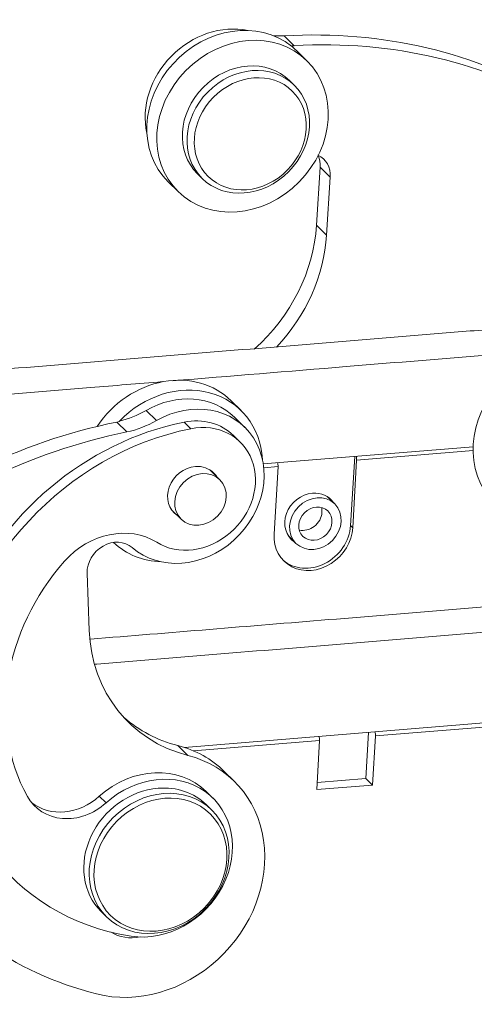
# Model space of a CAD drawing. Units: millimetres. Extents: x 2061 to 2507, y 610 to 925.
# Drawn here: x 2142 to 2166, y 671 to 724 of the extents above; entities that cross this region are included whole.
import ezdxf

# ---------------------------------------------------------------- set-up
doc = ezdxf.new("R2010")
doc.units = ezdxf.units.MM
doc.header["$LTSCALE"] = 65.395
doc.layers.add('1', color=7, linetype='CONTINUOUS', true_color=0xffffff)

msp = doc.modelspace()

# ---------------------------------------------------------------- linework, layer by layer
at = {"layer": '1', "color": 7, "linetype": 'Continuous', "lineweight": 20}
for p, q in [((2156.188, 723.129), (2156.724, 722.602)), ((2156.567, 722.595), (2156.585, 722.577)), ((2157.411, 721.793), (2156.858, 722.338)), ((2156.732, 720.497), (2156.482, 720.743)), ((2151.57, 715.755), (2151.82, 715.509)), ((2158.117, 716.113), (2157.926, 713.019)), ((2158.652, 715.586), (2158.117, 716.113)), ((2149.999, 715.338), (2150.534, 714.811)), ((2158.461, 712.492), (2158.652, 715.586)), ((2157.926, 713.019), (2158.461, 712.492)), ((2153.897, 703.114), (2153.362, 703.641)), ((2153.362, 703.641), (2153.362, 703.641)), ((2149.372, 702.581), (2148.819, 703.126)), ((2147.793, 701.978), (2147.257, 702.505)), ((2147.414, 702.54), (2147.397, 702.558)), ((2151.207, 702.149), (2150.851, 702.5)), ((2154.099, 702.213), (2153.546, 702.758)), ((2153.848, 701.431), (2153.491, 701.782)), ((2166.276, 701.187), (2155.076, 700.269)), ((2166.274, 700.982), (2160.061, 700.473)), ((2159.738, 696.976), (2159.962, 700.669)), ((2160.061, 700.473), (2159.854, 696.863)), ((2152.76, 699.426), (2152.235, 699.943)), ((2155.865, 700.13), (2155.102, 700.067)), ((2155.658, 696.519), (2155.865, 700.13)), ((2158.894, 698.13), (2158.49, 698.528)), ((2150.165, 697.842), (2150.69, 697.324)), ((2159.854, 696.863), (2159.738, 696.976)), ((2156.422, 696.424), (2156.824, 696.028)), ((2145.678, 694.432), (2145.79, 691.379)), ((2171.172, 686.792), (2150.866, 685.129)), ((2170.681, 686.529), (2161.068, 685.741)), ((2160.551, 683.473), (2160.701, 685.935)), ((2160.912, 683.121), (2161.068, 685.741)), ((2151.056, 684.701), (2150.521, 685.228)), ((2158.084, 685.497), (2151.354, 684.946)), ((2158.084, 685.497), (2157.929, 682.877)), ((2153.529, 683.32), (2152.994, 683.848)), ((2157.929, 682.877), (2160.912, 683.121)), ((2157.951, 683.26), (2160.551, 683.473)), ((2160.912, 683.121), (2160.551, 683.473)), ((2146.683, 682.167), (2146.326, 682.519)), ((2152.39, 682.424), (2152.033, 682.776)), ((2152.324, 681.787), (2152.039, 682.068)), ((2152.039, 682.068), (2152.039, 682.068)), ((2146.425, 676.368), (2146.711, 676.087))]:
    msp.add_line(p, q, dxfattribs=at)
for centre, major_axis, ratio, start_param, end_param in [((2153.437, 718.829), (3.438, 3.491), 0.865539, 0.091561, 3.141517), ((2152.884, 719.374), (3.087, 3.135), 0.865539, 0.508969, 2.632646), ((2156.59, 727.802), (-3.508, -3.562), 0.865539, 0.642067, 0.763657), ((2153.777, 695.089), (21.051, 21.374), 0.865539, 0.203871, 0.763657), ((2157.125, 727.275), (3.508, 3.562), 0.865539, 3.871535, 3.905249), ((2153.419, 718.846), (3.438, 3.491), 0.865539, 6.283178, 6.374746), ((2154.312, 694.562), (-21.051, -21.374), 0.865539, 3.345464, 3.905249), ((2154.026, 718.249), (2.456, 2.494), 0.865539, 0.000026, 3.141521), ((2157.253, 715.47), (1.053, 1.069), 0.865539, 5.50041, 6.576694), ((2156.718, 715.998), (-1.053, -1.069), 0.865539, 2.358817, 2.82783), ((2149.534, 712.328), (-6.315, -6.412), 0.865539, 1.496511, 2.358817), ((2150.069, 711.801), (6.315, 6.412), 0.865539, 4.739337, 5.50041), ((2170.851, 701.679), (3.438, 3.491), 0.865539, 0.000026, 3.141521), ((2149.923, 700.15), (3.438, 3.491), 0.865539, 0.88641, 1.795803), ((2149.923, 700.15), (3.438, 3.491), 0.865539, 0, 0.88641), ((2150.459, 699.623), (-3.438, -3.491), 0.865539, 2.472092, 4.724197), ((2150.459, 699.623), (3.087, 3.135), 0.865539, 6.28314, 7.543261), ((2151.012, 699.078), (-3.087, -3.135), 0.865539, 0.05502, 4.401668), ((2146.956, 707.106), (-3.508, -3.562), 0.865539, 0.944223, 1.260076), ((2148.958, 675.005), (21.051, 21.374), 0.865539, 0.910509, 1.460848), ((2151.624, 689.013), (10.315, 10.473), 0.865539, 0.906177, 3.141561), ((2146.974, 707.089), (-3.508, -3.562), 0.865539, 0.910509, 0.944223), ((2147.509, 706.562), (3.508, 3.562), 0.865539, 4.052101, 4.401668), ((2151.035, 699.289), (2.456, 2.494), 0.865539, 6.283164, 7.189363), ((2149.493, 674.478), (-21.051, -21.374), 0.865539, 4.052101, 4.60244), ((2151.981, 688.662), (-10.315, -10.473), 0.865539, 4.04777, 6.840297), ((2151.392, 698.937), (-2.456, -2.494), 0.865539, 0.191863, 4.04777), ((2159.989, 700.542), (-0.016, 0.199), 0.353374, 4.335439, 5.416917), ((2151.369, 698.727), (1.053, 1.069), 0.865539, 0.787584, 3.324519), ((2151.369, 698.727), (1.053, 1.069), 0.865539, 0, 0.787584), ((2155.794, 700.198), (0.016, -0.199), 0.353374, 1.193847, 2.275325), ((2151.369, 698.727), (1.053, 1.069), 0.865539, 6.100312, 6.283185), ((2157.624, 697.31), (1.047, 1.074), 0.866772, 0.783285, 3.32022), ((2157.624, 697.31), (1.047, 1.074), 0.866772, 6.096013, 7.066471), ((2157.324, 697.606), (-0.667, -0.677), 0.865539, 2.358817, 2.667184), ((2157.324, 697.606), (-0.667, -0.677), 0.865539, 0.474353, 2.358817), ((2147.107, 692.823), (2.807, 2.85), 0.865539, 0.191863, 1.632305), ((2157.756, 696.691), (1.55, 1.631), 0.869809, 2.343083, 5.484676), ((2157.64, 696.804), (1.571, 1.611), 0.866772, 3.184907, 5.495696), ((2147.078, 694.684), (1.053, 1.069), 0.865539, 0.05502, 2.456941), ((2150.459, 699.623), (-3.438, -3.491), 0.865539, 0.019705, 0.669478), ((2151.981, 688.662), (7.999, 8.122), 0.865539, 1.632305, 2.890269), ((2154.192, 692.889), (6.315, 6.412), 0.865539, 2.456941, 3.609155), ((2153.657, 693.416), (-6.315, -6.412), 0.865539, 0.048228, 0.467562), ((2158.013, 685.566), (-0.016, 0.199), 0.353374, 4.330209, 5.545126), ((2160.996, 685.81), (0.016, -0.199), 0.353374, 1.188616, 2.403533), ((2148.082, 678.86), (4.912, 4.987), 0.865539, 6.283141, 6.750747), ((2148.617, 678.333), (-4.912, -4.987), 0.865539, 0.467562, 3.609155), ((2148.875, 679.57), (-3.158, -3.206), 0.865539, 3.141545, 4.642794), ((2149.232, 679.218), (-3.158, -3.206), 0.865539, 0.557112, 4.642794), ((2149.232, 679.218), (2.807, 2.85), 0.865539, 0, 0.787584), ((2144.984, 684.134), (2.105, 2.137), 0.865539, 2.890269, 4.642794), ((2144.627, 684.485), (-2.105, -2.137), 0.865539, 0.096607, 1.501201), ((2149.232, 679.218), (2.807, 2.85), 0.865539, 0.787584, 3.141619), ((2154.192, 692.889), (-16.139, -16.387), 0.865539, 6.08946, 6.750747), ((2148.381, 677.303), (1.754, 1.781), 0.865539, 3.333282, 4.04309)]:
    msp.add_ellipse(centre, major_axis=major_axis, ratio=ratio, start_param=start_param, end_param=end_param, dxfattribs=at)
for centre, major_axis in [((2153.972, 718.302), (-3.438, -3.491)), ((2154.276, 718.003), (-2.456, -2.494)), ((2154.383, 717.898), (-2.245, -2.28)), ((2151.725, 698.375), (-1.035, -1.051)), ((2157.859, 697.079), (-1.035, -1.051)), ((2157.859, 697.079), (0.667, 0.677)), ((2149.518, 678.937), (-2.807, -2.85)), ((2149.589, 678.867), (-2.666, -2.707))]:
    msp.add_ellipse(centre, major_axis=major_axis, ratio=0.865539, dxfattribs=at)
for points, knots in [([(2117.248, 703.363), (2117.39, 703.375), (2117.532, 703.386), (2117.817, 703.409), (2117.959, 703.421), (2118.386, 703.456), (2118.67, 703.48), (2119.524, 703.549), (2120.093, 703.596), (2121.801, 703.736), (2125.215, 704.016), (2133.183, 704.668), (2140.013, 705.228), (2149.119, 705.974), (2153.672, 706.347), (2160.501, 706.906), (2162.778, 707.093), (2166.193, 707.373), (2167.331, 707.466), (2169.038, 707.606), (2169.607, 707.652), (2170.461, 707.722), (2170.746, 707.746), (2171.172, 707.78), (2171.315, 707.792), (2171.599, 707.815), (2171.742, 707.827), (2171.884, 707.839)], [0, 0, 0, 0, 0.007812, 0.007812, 0.015625, 0.015625, 0.03125, 0.03125, 0.0625, 0.0625, 0.125, 0.25, 0.5, 0.5, 0.75, 0.75, 0.875, 0.875, 0.9375, 0.9375, 0.96875, 0.96875, 0.984375, 0.984375, 0.992187, 0.992187, 1, 1, 1, 1]), ([(2173.169, 706.585), (2173.027, 706.574), (2172.885, 706.562), (2172.6, 706.539), (2172.173, 706.504), (2171.746, 706.469), (2170.893, 706.399), (2170.324, 706.352), (2168.616, 706.212), (2167.478, 706.119), (2164.063, 705.839), (2161.787, 705.653), (2156.419, 705.213), (2153.327, 704.96), (2150.236, 704.707)], [0, 0, 0, 0, 0.018612, 0.018612, 0.037225, 0.074449, 0.074449, 0.148898, 0.148898, 0.297796, 0.297796, 0.595593, 0.595593, 1, 1, 1, 1]), ([(2149.687, 704.662), (2148.408, 704.557), (2142.577, 704.079), (2136.745, 703.601), (2129.915, 703.042), (2127.639, 702.855), (2124.224, 702.576), (2123.086, 702.482), (2121.379, 702.343), (2120.809, 702.296), (2119.956, 702.226), (2119.671, 702.203), (2119.244, 702.168), (2119.102, 702.156), (2118.818, 702.133), (2118.675, 702.121), (2118.533, 702.11)], [0, 0, 0, 0, 0.12312, 0.56156, 0.56156, 0.78078, 0.78078, 0.89039, 0.89039, 0.945195, 0.945195, 0.972597, 0.972597, 0.986299, 0.986299, 1, 1, 1, 1]), ([(2145.853, 690.911), (2150.089, 691.258), (2154.325, 691.605), (2163.115, 692.325), (2167.668, 692.698), (2173.559, 693.181), (2174.897, 693.29), (2176.235, 693.4)], [0, 0, 0, 0, 0.418303, 0.418303, 0.867881, 0.867881, 1, 1, 1, 1])]:
    msp.add_open_spline(points, degree=3, knots=knots, dxfattribs=at)
at = {"layer": '1', "color": 7, "linetype": 'Continuous', "lineweight": 20, "extrusion": (1.5084e-12, -1.84127e-11, -1)}
msp.add_open_spline([(2175.796, 692.005), (2175.032, 691.943), (2174.269, 691.88), (2168.953, 691.445), (2164.4, 691.072), (2155.294, 690.326), (2150.741, 689.953), (2146.157, 689.577), (2146.127, 689.575), (2146.097, 689.572)], degree=3, knots=[0, 0, 0, 0, 0.077093, 0.077093, 0.537009, 0.537009, 0.996924, 0.996924, 1, 1, 1, 1], dxfattribs=at)

doc.saveas('drawing.dxf')
